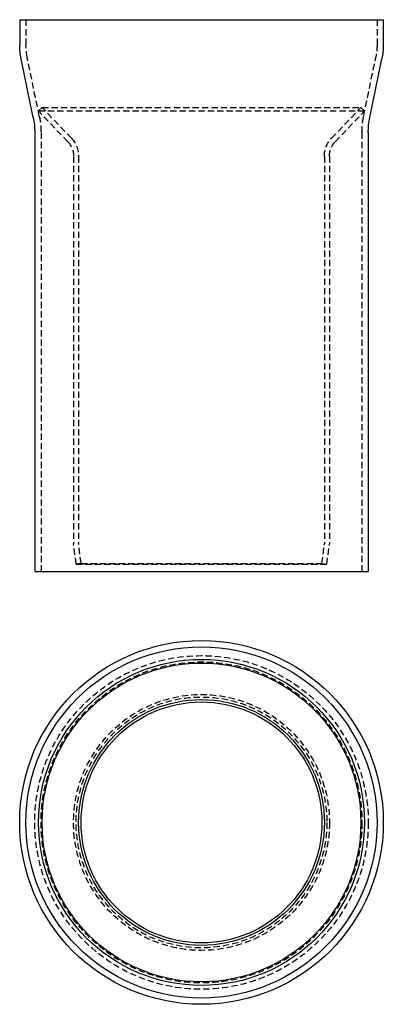
# Model space of a CAD drawing. Extents: x -73 to 72, y -72 to 320.
import ezdxf

# ---------------------------------------------------------------- set-up
doc = ezdxf.new("R2010")
doc.units = 0
doc.header["$LTSCALE"] = 10
doc.linetypes.add('VERDECKT', pattern=[0.375, 0.25, -0.125])
doc.layers.get('0').update_dxf_attribs({"linetype": 'CONTINUOUS'})
doc.layers.add('STEMPEL', color=3, linetype='CONTINUOUS')

# ---------------------------------------------------------------- blocks, each defined once
blk = doc.blocks.new('A$C460CF53A')
at = {"color": 3, "linetype": 'CONTINUOUS'}
for radius in [72.5, 70, 65, 63.55, 49, 48.02]:
    blk.add_circle((0, 0), radius, dxfattribs=at)
at = {"color": 1, "linetype": 'VERDECKT'}
for radius in [66.5, 64, 51, 50]:
    blk.add_circle((0, 0), radius, dxfattribs=at)
blk = doc.blocks.new('A$C763361EE')
at = {"color": 3, "linetype": 'CONTINUOUS', "extrusion": (0, 1, -2e-16)}
for p, q in [((-72.5, 220), (72.5, 220)), ((-72.5, 220), (-72.5, 210)), ((72.5, 220), (72.5, 210)), ((-67.12, 181.05), (-71.94, 204.45)), ((67.12, 181.05), (71.94, 204.45)), ((-66.5, 175), (-66.5, 0)), ((66.5, 175), (66.5, 0)), ((-66.5, 0), (66.5, 0))]:
    blk.add_line(p, q, dxfattribs=at)
at = {"color": 1, "linetype": 'VERDECKT', "extrusion": (0, 1, -2e-16)}
for p, q in [((-70, 220), (-70, 210)), ((70, 220), (70, 210)), ((-64.67, 181.55), (-69.49, 204.96)), ((64.67, 181.55), (69.49, 204.96)), ((-63.55, 185), (-65, 183.62)), ((-63.55, 185), (63.55, 185)), ((-51.89, 172.73), (-63.55, 185)), ((51.89, 172.73), (63.55, 185)), ((63.55, 185), (65, 183.62)), ((-65, 183.62), (65, 183.62)), ((-53.34, 171.36), (-65, 183.62)), ((53.34, 171.36), (65, 183.62)), ((-64, 175), (-64, 0)), ((64, 175), (64, 0)), ((-51, 165.5), (-51, 11.06)), ((-49, 165.5), (-49, 11.19)), ((49, 165.5), (49, 11.19)), ((51, 165.5), (51, 11.06)), ((-50, 3), (-50.99, 10.94)), ((-48.02, 3.25), (-48.99, 11.06)), ((48.02, 3.25), (48.99, 11.06)), ((50, 3), (50.99, 10.94)), ((-48.02, 3.25), (-50, 3)), ((-50, 3), (50, 3)), ((-48.02, 3.25), (48.02, 3.25)), ((48.02, 3.25), (50, 3))]:
    blk.add_line(p, q, dxfattribs=at)
at = {"color": 3, "linetype": 'CONTINUOUS', "extrusion": (0, -2e-16, -1)}
for centre, radius, start, end in [((45, 210), 27.5, 348.3661, 0), ((-45, 210), 27.5, 180, 191.6339), ((96.5, 175), 30, 168.3661, 180), ((-96.5, 175), 30, 360, 11.6339)]:
    blk.add_arc(centre, radius, start, end, dxfattribs=at)
at = {"color": 1, "linetype": 'VERDECKT', "extrusion": (0, -2e-16, -1)}
for centre, radius, start, end in [((45, 210), 25, 348.3661, 0), ((-45, 210), 25, 180, 191.6339), ((96.5, 175), 32.5, 168.3661, 180), ((-96.5, 175), 32.5, 0, 11.6339), ((59.5, 165.5), 10.5, 136.4485, 180), ((-59.5, 165.5), 10.5, 360, 43.5515), ((59.5, 165.5), 8.5, 136.4485, 180), ((-59.5, 165.5), 8.5, 360, 43.5515), ((50, 11.06), 1, 352.875, 0), ((48, 11.19), 1, 352.875, 0), ((-48, 11.19), 1, 180, 187.125), ((-50, 11.06), 1, 180, 187.125)]:
    blk.add_arc(centre, radius, start, end, dxfattribs=at)

msp = doc.modelspace()

# ---------------------------------------------------------------- block references
at = {"layer": 'STEMPEL'}
for name, p in [('A$C763361EE', (0, 100)), ('A$C460CF53A', (0, 0))]:
    msp.add_blockref(name, p, dxfattribs=at)

doc.saveas('drawing.dxf')
